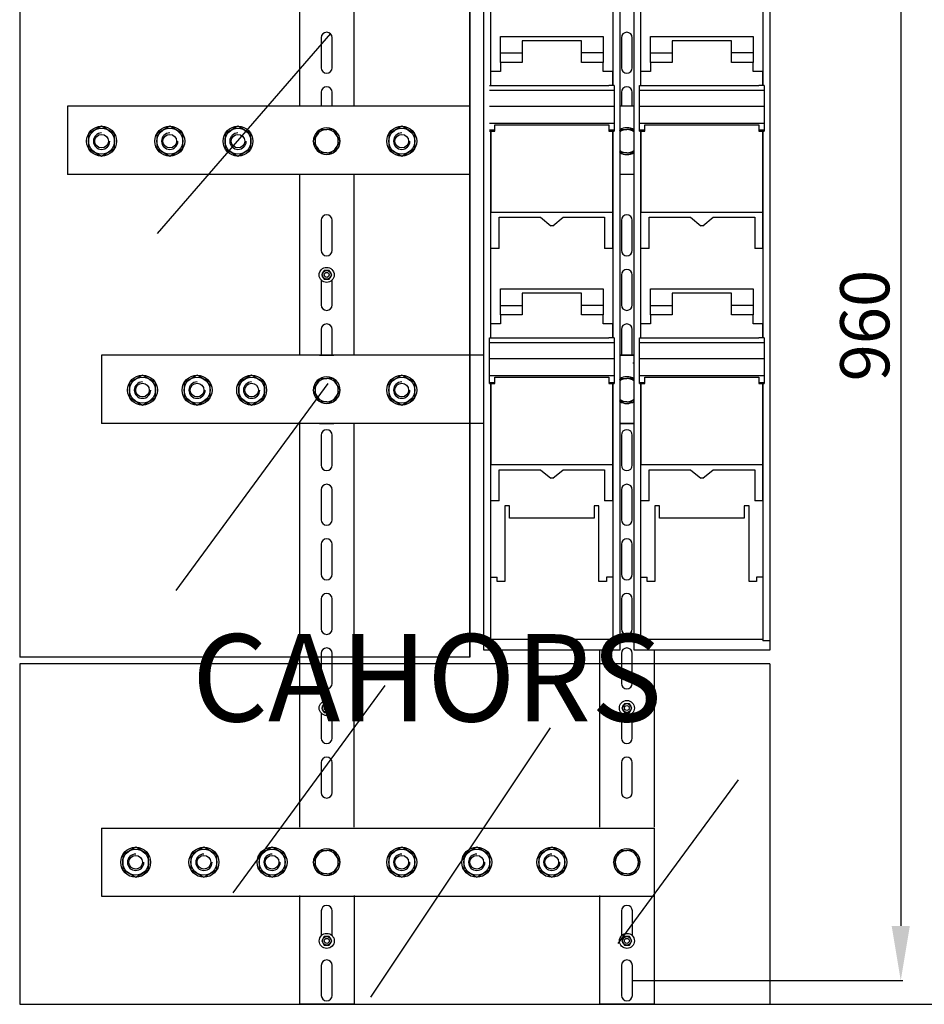
# Model space of a CAD drawing. Extents: x 171 to 303, y 79 to 235.
# Drawn here: x 171 to 254, y 79 to 170 of the extents above; entities that cross this region are included whole.
import ezdxf

# ---------------------------------------------------------------- set-up
doc = ezdxf.new("R2010")
doc.units = 0
doc.header["$MEASUREMENT"] = 0
doc.layers.get('0').update_dxf_attribs({"linetype": 'CONTINUOUS'})
doc.layers.get('DEFPOINTS').update_dxf_attribs({"linetype": 'CONTINUOUS'})
doc.layers.add('COTES', color=2, linetype='CONTINUOUS')
doc.styles.add('ROMANS', font='ARIAL.TTF')
doc.dimstyles.get("Standard").update_dxf_attribs({"dimtxt": 4.5, "dimasz": 5, "dimexe": 0.18, "dimexo": 0.0625, "dimgap": 1, "dimtad": 1, "dimdec": 1, "dimzin": 0, "dimdsep": 46, "dimtxsty": 'ROMANS', "dimcen": 1, "dimclrd": 256, "dimclre": 256, "dimclrt": 256, "dimadec": 0, "dimazin": 0, "dimtfac": 1, "dimtdec": 1, "dimtofl": 0, "dimtmove": 0, "dimatfit": 3, "dimfxl": 0, "dimtolj": 1, "dimtzin": 0, "dimarcsym": 0})

# ---------------------------------------------------------------- blocks, each defined once
blk = doc.blocks.new('*D41')
for p, q in [((229.238, 204.472), (261.949, 204.472)), ((261.769, 199.472), (261.769, 84.473)), ((229.238, 79.473), (261.949, 79.473))]:
    blk.add_line(p, q)
for points in [[(260.936, 199.472), (262.603, 199.472), (261.769, 204.472)], [(260.936, 84.473), (262.603, 84.473), (261.769, 79.473)]]:
    blk.add_solid(points)
at = {"layer": 'DEFPOINTS', "color": 0}
for p in [(229.176, 204.472), (229.176, 79.473), (261.769, 79.473)]:
    blk.add_point(p, dxfattribs=at)
at = {"insert": (258.472, 141.973), "char_height": 4.5, "attachment_point": 5, "rotation": 90, "style": 'ROMANS'}
blk.add_mtext('\\A1;1000', dxfattribs=at)
blk = doc.blocks.new('*D42')
for p, q in [((227.238, 201.66), (251.949, 201.66)), ((251.769, 196.66), (251.769, 86.661)), ((227.238, 81.661), (251.949, 81.661))]:
    blk.add_line(p, q)
for points in [[(250.936, 196.66), (252.603, 196.66), (251.769, 201.66)], [(250.936, 86.661), (252.603, 86.661), (251.769, 81.661)]]:
    blk.add_solid(points)
at = {"layer": 'DEFPOINTS', "color": 0}
for p in [(227.176, 201.66), (227.176, 81.661), (251.769, 81.661)]:
    blk.add_point(p, dxfattribs=at)
at = {"insert": (248.472, 141.66), "char_height": 4.5, "attachment_point": 5, "rotation": 90, "style": 'ROMANS'}
blk.add_mtext('\\A1;960', dxfattribs=at)

msp = doc.modelspace()

# ---------------------------------------------------------------- linework, layer by layer
for p, q in [((171.05116, 204.47219), (171.05187, 111.28977)), ((212.30081, 204.47219), (212.30081, 111.28977)), ((212.30081, 111.28977), (212.30081, 204.47219)), ((213.58205, 112.78976), (213.58205, 194.03908)), ((226.01945, 194.03908), (226.01945, 112.78976)), ((227.33194, 112.78976), (227.33194, 194.03908)), ((239.76933, 194.03908), (239.76933, 112.78976)), ((214.20704, 163.65207), (214.20704, 182.59977)), ((225.39445, 182.59977), (225.39445, 163.65207)), ((227.95693, 163.65207), (227.95693, 182.59977)), ((239.14434, 182.59977), (239.14434, 163.65207)), ((196.67594, 180.36242), (196.67594, 161.75903)), ((201.6759, 180.36242), (201.6759, 161.75903)), ((183.6725, 150.0887), (199.57136, 168.42566)), ((198.67592, 168.035), (198.67592, 165.28502)), ((198.67592, 168.035), (198.67592, 165.91002)), ((199.67592, 165.28502), (199.67592, 168.035)), ((199.67592, 165.91002), (199.67592, 168.035)), ((215.08829, 168.13782), (224.51321, 168.13782)), ((215.08829, 166.63783), (215.08829, 168.13782)), ((224.51321, 168.13782), (224.51321, 166.63783)), ((226.1757, 168.035), (226.1757, 165.91002)), ((226.1757, 168.035), (226.1757, 165.28502)), ((227.17569, 165.91002), (227.17569, 168.035)), ((227.17569, 165.28502), (227.17569, 168.035)), ((228.83817, 168.13782), (238.26309, 168.13782)), ((228.83817, 166.63783), (228.83817, 168.13782)), ((238.26309, 168.13782), (238.26309, 166.63783)), ((217.08202, 167.76282), (217.08202, 166.63783)), ((222.51948, 167.76282), (217.08202, 167.76282)), ((222.51948, 166.63783), (222.51948, 167.76282)), ((236.26936, 167.76282), (230.83191, 167.76282)), ((230.83191, 167.76282), (230.83191, 166.63783)), ((236.26936, 166.63783), (236.26936, 167.76282)), ((215.08829, 166.63783), (217.08202, 166.63783)), ((215.08829, 165.76507), (215.08829, 166.63783)), ((217.08202, 166.63783), (217.08202, 165.76507)), ((224.51321, 166.63783), (222.51948, 166.63783)), ((222.51948, 165.76507), (222.51948, 166.63783)), ((224.51321, 166.63783), (224.51321, 165.76507)), ((228.83817, 166.63783), (230.83191, 166.63783)), ((228.83817, 165.76507), (228.83817, 166.63783)), ((230.83191, 166.63783), (230.83191, 165.76507)), ((238.26309, 166.63783), (236.26936, 166.63783)), ((236.26936, 165.76507), (236.26936, 166.63783)), ((238.26309, 166.63783), (238.26309, 165.76507)), ((217.08202, 165.76507), (215.08829, 165.76507)), ((215.08829, 165.76507), (215.08829, 164.95034)), ((224.51321, 165.76507), (222.51948, 165.76507)), ((224.51321, 164.95034), (224.51321, 165.76507)), ((228.83817, 165.76507), (228.83817, 164.95034)), ((230.83191, 165.76507), (228.83817, 165.76507)), ((238.26309, 165.76507), (236.26936, 165.76507)), ((238.26309, 164.95034), (238.26309, 165.76507)), ((215.08829, 164.95034), (214.21329, 164.95034)), ((214.21329, 163.65207), (214.21329, 164.95034)), ((225.3882, 164.95034), (224.51321, 164.95034)), ((225.3882, 163.65207), (225.3882, 164.95034)), ((228.83817, 164.95034), (227.96318, 164.95034)), ((227.96318, 163.65207), (227.96318, 164.95034)), ((239.13809, 164.95034), (238.26309, 164.95034)), ((239.13809, 163.65207), (239.13809, 164.95034)), ((214.0883, 163.65207), (214.58829, 163.65207)), ((214.58829, 163.62213), (214.58829, 163.65207)), ((225.0132, 163.62213), (214.58829, 163.62213)), ((225.5132, 163.65207), (225.0132, 163.65207)), ((225.0132, 163.62213), (225.0132, 163.65207)), ((225.5132, 163.65207), (225.5132, 163.23289)), ((227.83818, 163.65207), (228.33818, 163.65207)), ((227.83818, 163.23289), (227.83818, 163.65207)), ((228.33818, 163.62213), (228.33818, 163.65207)), ((238.76309, 163.62213), (228.33818, 163.62213)), ((239.26309, 163.65207), (238.76309, 163.65207)), ((238.76309, 163.62213), (238.76309, 163.65207)), ((239.26309, 163.65207), (239.26309, 163.23289)), ((198.67592, 163.03504), (198.67592, 161.75903)), ((198.67592, 163.03504), (198.67592, 161.75903)), ((199.67592, 161.75903), (199.67592, 163.03504)), ((199.67592, 161.75903), (199.67592, 163.03504)), ((214.0883, 163.23289), (225.5132, 163.23289)), ((225.5132, 163.23289), (225.5132, 161.77031)), ((226.1757, 163.03504), (226.1757, 161.75903)), ((226.1757, 163.03504), (226.1757, 161.75903)), ((227.17569, 161.75903), (227.17569, 163.03504)), ((227.17569, 161.75903), (227.17569, 163.03504)), ((227.83818, 163.23289), (239.26309, 163.23289)), ((227.83818, 161.77031), (227.83818, 163.23289)), ((239.26309, 163.23289), (239.26309, 161.77031)), ((212.30081, 161.75903), (175.42612, 161.75903)), ((175.42612, 161.75903), (175.42612, 155.50908)), ((199.83217, 161.76007), (198.51968, 161.76007)), ((214.0883, 161.77031), (225.5132, 161.77031)), ((225.5132, 161.77031), (225.5132, 160.20268)), ((227.33194, 161.76007), (226.01945, 161.76007)), ((227.83818, 161.77031), (239.26309, 161.77031)), ((227.83818, 160.20268), (227.83818, 161.77031)), ((239.26309, 161.77031), (239.26309, 160.20268)), ((214.0883, 160.20268), (225.5132, 160.20268)), ((214.58829, 160.0472), (225.0132, 160.0472)), ((214.58829, 159.58123), (214.58829, 160.0472)), ((225.0132, 160.0472), (225.0132, 159.58123)), ((225.5132, 160.20268), (225.5132, 159.58123)), ((227.83818, 160.20268), (239.26309, 160.20268)), ((227.83818, 159.58123), (227.83818, 160.20268)), ((227.83818, 159.58123), (227.83818, 160.20268)), ((228.33818, 160.0472), (238.76309, 160.0472)), ((228.33818, 159.58123), (228.33818, 160.0472)), ((238.76309, 160.0472), (238.76309, 159.58123)), ((239.26309, 160.20268), (239.26309, 159.58123)), ((214.0883, 159.58123), (214.58829, 159.58123)), ((214.0883, 159.47496), (214.20704, 159.47496)), ((214.20704, 140.52726), (214.20704, 159.47496)), ((214.20704, 159.44681), (214.21329, 159.44681)), ((214.21329, 159.46973), (214.21329, 152.05212)), ((214.21329, 159.46973), (214.58829, 159.46973)), ((214.58829, 159.46973), (214.58829, 159.58123)), ((225.0132, 159.58123), (225.5132, 159.58123)), ((225.0132, 159.58123), (225.0132, 159.46973)), ((225.0132, 159.46973), (225.3882, 159.46973)), ((225.3882, 152.05212), (225.3882, 159.46973)), ((225.39445, 159.44681), (225.3882, 159.44681)), ((225.39445, 159.47496), (225.39445, 140.52726)), ((225.39445, 159.47496), (225.5132, 159.47496)), ((225.5132, 159.58123), (225.5132, 159.47496)), ((227.83818, 159.47496), (227.83818, 159.58123)), ((227.83818, 159.58123), (228.33818, 159.58123)), ((227.83818, 159.47496), (227.83818, 159.58123)), ((227.83818, 159.47496), (227.95693, 159.47496)), ((227.95693, 140.52726), (227.95693, 159.47496)), ((227.95693, 159.44681), (227.96318, 159.44681)), ((227.96318, 159.46973), (227.96318, 152.05212)), ((227.96318, 159.46973), (228.33818, 159.46973)), ((228.33818, 159.46973), (228.33818, 159.58123)), ((238.76309, 159.58123), (239.26309, 159.58123)), ((238.76309, 159.58123), (238.76309, 159.46973)), ((238.76309, 159.46973), (239.13809, 159.46973)), ((239.13809, 152.05212), (239.13809, 159.46973)), ((239.14434, 159.44681), (239.13809, 159.44681)), ((239.14434, 159.47496), (239.14434, 140.52726)), ((239.14434, 159.47496), (239.26309, 159.47496)), ((239.26309, 159.58123), (239.26309, 159.47496)), ((212.30081, 155.50908), (175.42612, 155.50908)), ((196.67594, 155.50908), (196.67594, 138.94822)), ((199.83217, 155.51013), (198.51968, 155.51013)), ((201.6759, 155.50908), (201.6759, 138.94822)), ((227.33194, 155.51013), (226.01945, 155.51013)), ((214.21329, 152.05212), (225.3882, 152.05212)), ((214.21329, 148.72904), (214.21329, 152.05212)), ((214.96329, 151.58338), (218.77056, 151.58338)), ((214.96329, 148.72904), (214.96329, 151.58338)), ((218.77056, 151.58338), (219.71674, 150.79025)), ((219.88476, 150.79025), (220.83093, 151.58338)), ((220.83093, 151.58338), (224.63821, 151.58338)), ((224.63821, 151.58338), (224.63821, 148.72904)), ((225.3882, 148.72904), (225.3882, 152.05212)), ((227.96318, 152.05212), (239.13809, 152.05212)), ((227.96318, 148.72904), (227.96318, 152.05212)), ((228.71317, 151.58338), (232.52045, 151.58338)), ((228.71317, 148.72904), (228.71317, 151.58338)), ((232.52045, 151.58338), (233.46663, 150.79025)), ((233.63464, 150.79025), (234.58082, 151.58338)), ((234.58082, 151.58338), (238.38809, 151.58338)), ((238.38809, 151.58338), (238.38809, 148.72904)), ((239.13809, 148.72904), (239.13809, 152.05212)), ((198.67592, 151.30659), (198.67592, 148.55661)), ((199.67592, 148.55661), (199.67592, 151.30659)), ((219.88476, 150.79025), (219.71674, 150.79025)), ((226.1757, 151.30659), (226.1757, 148.55661)), ((227.17569, 148.55661), (227.17569, 151.30659)), ((233.63464, 150.79025), (233.46663, 150.79025)), ((214.96329, 148.72904), (214.21329, 148.72904)), ((225.3882, 148.72904), (224.63821, 148.72904)), ((228.71317, 148.72904), (227.96318, 148.72904)), ((239.13809, 148.72904), (238.38809, 148.72904)), ((226.1757, 146.30663), (226.1757, 143.55666)), ((227.17569, 143.55666), (227.17569, 146.30663)), ((198.67592, 145.83477), (198.67592, 143.55666)), ((199.67592, 143.55666), (199.67592, 145.83477)), ((226.1757, 145.83477), (226.1757, 143.55666)), ((227.17569, 143.55666), (227.17569, 145.83477)), ((215.08829, 145.01301), (224.51321, 145.01301)), ((215.08829, 143.51302), (215.08829, 145.01301)), ((217.08202, 144.63801), (217.08202, 143.51302)), ((222.51948, 144.63801), (217.08202, 144.63801)), ((222.51948, 143.51302), (222.51948, 144.63801)), ((224.51321, 145.01301), (224.51321, 143.51302)), ((228.83817, 145.01301), (238.26309, 145.01301)), ((228.83817, 143.51302), (228.83817, 145.01301)), ((236.26936, 144.63801), (230.83191, 144.63801)), ((230.83191, 144.63801), (230.83191, 143.51302)), ((236.26936, 143.51302), (236.26936, 144.63801)), ((238.26309, 145.01301), (238.26309, 143.51302)), ((215.08829, 143.51302), (217.08202, 143.51302)), ((215.08829, 142.64026), (215.08829, 143.51302)), ((217.08202, 143.51302), (217.08202, 142.64026)), ((224.51321, 143.51302), (222.51948, 143.51302)), ((222.51948, 142.64026), (222.51948, 143.51302)), ((224.51321, 143.51302), (224.51321, 142.64026)), ((228.83817, 143.51302), (230.83191, 143.51302)), ((228.83817, 142.64026), (228.83817, 143.51302)), ((230.83191, 143.51302), (230.83191, 142.64026)), ((238.26309, 143.51302), (236.26936, 143.51302)), ((236.26936, 142.64026), (236.26936, 143.51302)), ((238.26309, 143.51302), (238.26309, 142.64026)), ((217.08202, 142.64026), (215.08829, 142.64026)), ((215.08829, 142.64026), (215.08829, 141.82554)), ((224.51321, 142.64026), (222.51948, 142.64026)), ((224.51321, 141.82554), (224.51321, 142.64026)), ((228.83817, 142.64026), (228.83817, 141.82554)), ((230.83191, 142.64026), (228.83817, 142.64026)), ((238.26309, 142.64026), (236.26936, 142.64026)), ((238.26309, 141.82554), (238.26309, 142.64026)), ((214.21329, 140.52726), (214.21329, 141.82554)), ((215.08829, 141.82554), (214.21329, 141.82554)), ((225.3882, 141.82554), (224.51321, 141.82554)), ((225.3882, 140.52726), (225.3882, 141.82554)), ((228.83817, 141.82554), (227.96318, 141.82554)), ((227.96318, 140.52726), (227.96318, 141.82554)), ((239.13809, 141.82554), (238.26309, 141.82554)), ((239.13809, 140.52726), (239.13809, 141.82554)), ((198.67592, 141.30667), (198.67592, 138.94822)), ((198.67592, 141.30667), (198.67592, 141.05668)), ((199.67592, 138.94822), (199.67592, 141.30667)), ((199.67592, 141.05668), (199.67592, 141.30667)), ((226.1757, 141.30667), (226.1757, 138.94822)), ((226.1757, 141.30667), (226.1757, 141.05668)), ((227.17569, 138.94822), (227.17569, 141.30667)), ((227.17569, 141.05668), (227.17569, 141.30667)), ((214.0883, 140.10808), (214.0883, 140.52726)), ((214.0883, 140.52726), (214.58829, 140.52726)), ((214.0883, 140.10808), (225.5132, 140.10808)), ((214.0883, 138.6455), (214.0883, 140.10808)), ((214.58829, 140.49732), (214.58829, 140.52726)), ((225.0132, 140.49732), (214.58829, 140.49732)), ((225.5132, 140.52726), (225.0132, 140.52726)), ((225.0132, 140.49732), (225.0132, 140.52726)), ((225.5132, 140.52726), (225.5132, 140.10808)), ((225.5132, 140.10808), (225.5132, 138.6455)), ((227.83818, 140.10808), (227.83818, 140.52726)), ((227.83818, 140.52726), (228.33818, 140.52726)), ((227.83818, 140.10808), (227.83818, 140.52726)), ((227.83818, 140.10808), (239.26309, 140.10808)), ((227.83818, 138.6455), (227.83818, 140.10808)), ((228.33818, 140.49732), (228.33818, 140.52726)), ((238.76309, 140.49732), (228.33818, 140.49732)), ((239.26309, 140.52726), (238.76309, 140.52726)), ((238.76309, 140.49732), (238.76309, 140.52726)), ((239.26309, 140.52726), (239.26309, 140.10808)), ((239.26309, 140.10808), (239.26309, 138.6455)), ((178.55109, 138.94822), (178.55109, 132.69827)), ((213.58205, 138.94822), (178.55109, 138.94822)), ((199.83217, 138.94927), (198.51968, 138.94927)), ((198.51968, 138.94927), (199.83217, 138.94927)), ((198.51968, 138.94927), (199.83217, 138.94927)), ((198.51968, 138.94927), (199.83217, 138.94927)), ((226.01945, 138.94927), (227.33194, 138.94927)), ((226.01945, 138.94927), (227.33194, 138.94927)), ((226.01945, 138.94927), (227.33194, 138.94927)), ((227.33194, 138.94927), (226.01945, 138.94927)), ((214.0883, 138.6455), (225.5132, 138.6455)), ((214.0883, 137.07787), (214.0883, 138.6455)), ((225.5132, 138.6455), (225.5132, 137.07787)), ((227.33194, 138.23133), (227.23819, 138.23133)), ((227.33194, 138.23133), (227.23819, 138.23133)), ((227.83818, 138.6455), (239.26309, 138.6455)), ((227.83818, 137.07787), (227.83818, 138.6455)), ((239.26309, 138.6455), (239.26309, 137.07787)), ((185.39959, 117.37782), (199.31043, 136.36617)), ((214.0883, 137.07787), (225.5132, 137.07787)), ((214.0883, 136.45642), (214.0883, 137.07787)), ((214.0883, 136.35016), (214.0883, 136.45642)), ((214.0883, 136.45642), (214.58829, 136.45642)), ((214.0883, 136.35016), (214.20704, 136.35016)), ((214.20704, 112.78976), (214.20704, 136.35016)), ((214.20704, 136.322), (214.21329, 136.322)), ((214.21329, 136.34492), (214.21329, 128.92732)), ((214.21329, 136.34492), (214.58829, 136.34492)), ((214.58829, 136.92239), (225.0132, 136.92239)), ((214.58829, 136.45642), (214.58829, 136.92239)), ((214.58829, 136.34492), (214.58829, 136.45642)), ((225.0132, 136.92239), (225.0132, 136.45642)), ((225.0132, 136.45642), (225.5132, 136.45642)), ((225.0132, 136.45642), (225.0132, 136.34492)), ((225.0132, 136.34492), (225.3882, 136.34492)), ((225.3882, 128.92732), (225.3882, 136.34492)), ((225.39445, 136.322), (225.3882, 136.322)), ((225.39445, 136.35016), (225.39445, 112.78976)), ((225.39445, 136.35016), (225.5132, 136.35016)), ((225.5132, 137.07787), (225.5132, 136.45642)), ((225.5132, 136.45642), (225.5132, 136.35016)), ((227.83818, 137.07787), (239.26309, 137.07787)), ((227.83818, 136.45642), (227.83818, 137.07787)), ((227.83818, 136.45642), (227.83818, 137.07787)), ((227.83818, 136.35016), (227.83818, 136.45642)), ((227.83818, 136.45642), (228.33818, 136.45642)), ((227.83818, 136.35016), (227.83818, 136.45642)), ((227.83818, 136.35016), (227.95693, 136.35016)), ((227.83818, 136.35016), (227.95693, 136.35016)), ((227.95693, 112.78976), (227.95693, 136.35016)), ((227.95693, 136.322), (227.96318, 136.322)), ((227.95693, 136.322), (227.96318, 136.322)), ((227.96318, 136.34492), (227.96318, 128.92732)), ((227.96318, 136.34492), (228.33818, 136.34492)), ((228.33818, 136.92239), (238.76309, 136.92239)), ((228.33818, 136.45642), (228.33818, 136.92239)), ((228.33818, 136.34492), (228.33818, 136.45642)), ((238.76309, 136.92239), (238.76309, 136.45642)), ((238.76309, 136.45642), (239.26309, 136.45642)), ((238.76309, 136.45642), (238.76309, 136.34492)), ((238.76309, 136.34492), (239.13809, 136.34492)), ((239.13809, 128.92732), (239.13809, 136.34492)), ((239.14434, 136.322), (239.13809, 136.322)), ((239.14434, 136.35016), (239.14434, 112.78976)), ((239.14434, 136.35016), (239.26309, 136.35016)), ((239.26309, 137.07787), (239.26309, 136.45642)), ((239.26309, 136.45642), (239.26309, 136.35016)), ((213.58205, 132.69827), (178.55109, 132.69827)), ((196.67594, 132.69827), (196.67594, 95.69488)), ((199.83217, 132.69932), (198.51968, 132.69932)), ((198.51968, 132.69932), (199.83217, 132.69932)), ((198.51968, 132.69932), (199.83217, 132.69932)), ((198.51968, 132.69932), (199.83217, 132.69932)), ((201.6759, 132.69827), (201.6759, 95.69488)), ((226.01945, 132.69932), (227.33194, 132.69932)), ((226.01945, 132.69932), (227.33194, 132.69932)), ((226.01945, 132.69932), (227.33194, 132.69932)), ((227.33194, 132.69932), (226.01945, 132.69932)), ((198.67592, 131.62076), (198.67592, 128.87078)), ((199.67592, 128.87078), (199.67592, 131.62076)), ((226.1757, 131.62076), (226.1757, 128.87078)), ((227.17569, 128.87078), (227.17569, 131.62076)), ((198.67592, 130.12077), (198.67592, 128.87078)), ((199.67592, 128.87078), (199.67592, 130.12077)), ((226.1757, 130.12077), (226.1757, 128.87078)), ((227.17569, 128.87078), (227.17569, 130.12077)), ((214.21329, 128.92732), (225.3882, 128.92732)), ((214.21329, 125.60423), (214.21329, 128.92732)), ((214.96329, 128.45857), (218.77056, 128.45857)), ((214.96329, 125.60423), (214.96329, 128.45857)), ((218.77056, 128.45857), (219.71674, 127.66544)), ((219.88476, 127.66544), (220.83093, 128.45857)), ((220.83093, 128.45857), (224.63821, 128.45857)), ((224.63821, 128.45857), (224.63821, 125.60423)), ((225.3882, 125.60423), (225.3882, 128.92732)), ((227.96318, 128.92732), (239.13809, 128.92732)), ((227.96318, 125.60423), (227.96318, 128.92732)), ((228.71317, 128.45857), (232.52045, 128.45857)), ((228.71317, 125.60423), (228.71317, 128.45857)), ((232.52045, 128.45857), (233.46663, 127.66544)), ((233.63464, 127.66544), (234.58082, 128.45857)), ((234.58082, 128.45857), (238.38809, 128.45857)), ((238.38809, 128.45857), (238.38809, 125.60423)), ((239.13809, 125.60423), (239.13809, 128.92732)), ((219.88476, 127.66544), (219.71674, 127.66544)), ((233.63464, 127.66544), (233.46663, 127.66544)), ((198.67592, 126.6208), (198.67592, 123.87082)), ((199.67592, 123.87082), (199.67592, 126.6208)), ((226.1757, 126.6208), (226.1757, 123.87082)), ((227.17569, 123.87082), (227.17569, 126.6208)), ((214.96329, 125.60423), (214.21329, 125.60423)), ((225.3882, 125.60423), (224.63821, 125.60423)), ((228.71317, 125.60423), (227.96318, 125.60423)), ((239.13809, 125.60423), (238.38809, 125.60423)), ((215.48225, 125.14394), (215.48225, 118.22537)), ((215.91975, 125.14394), (215.48225, 125.14394)), ((215.91975, 124.01895), (215.91975, 125.14394)), ((224.11925, 125.14394), (223.68175, 125.14394)), ((223.68175, 125.14394), (223.68175, 124.01895)), ((224.11925, 118.22537), (224.11925, 125.14394)), ((229.23214, 125.14394), (229.23214, 118.22537)), ((229.66963, 125.14394), (229.23214, 125.14394)), ((229.66963, 124.01895), (229.66963, 125.14394)), ((237.43163, 125.14394), (237.43163, 124.01895)), ((237.86913, 125.14394), (237.43163, 125.14394)), ((237.86913, 118.22537), (237.86913, 125.14394)), ((223.68175, 124.01895), (215.91975, 124.01895)), ((237.43163, 124.01895), (229.66963, 124.01895)), ((198.67592, 121.62084), (198.67592, 118.87086)), ((199.67592, 118.87086), (199.67592, 121.62084)), ((226.1757, 121.62084), (226.1757, 118.87086)), ((227.17569, 118.87086), (227.17569, 121.62084)), ((214.20704, 118.60037), (214.79476, 118.60037)), ((214.79476, 118.22537), (214.79476, 118.60037)), ((215.48225, 118.22537), (214.79476, 118.22537)), ((224.80674, 118.22537), (224.11925, 118.22537)), ((224.80674, 118.60037), (224.80674, 118.22537)), ((225.39445, 118.60037), (224.80674, 118.60037)), ((227.95693, 118.60037), (228.54464, 118.60037)), ((228.54464, 118.22537), (228.54464, 118.60037)), ((229.23214, 118.22537), (228.54464, 118.22537)), ((238.55662, 118.22537), (237.86913, 118.22537)), ((238.55662, 118.60037), (238.55662, 118.22537)), ((239.14434, 118.60037), (238.55662, 118.60037)), ((198.67592, 116.62088), (198.67592, 113.87091)), ((199.67592, 113.87091), (199.67592, 116.62088)), ((226.1757, 116.62088), (226.1757, 113.87091)), ((227.17569, 113.87091), (227.17569, 116.62088)), ((213.58205, 111.91476), (213.58205, 112.78976)), ((213.58205, 112.78976), (214.20704, 112.78976)), ((225.39445, 112.8929), (214.20704, 112.8929)), ((226.01945, 112.78976), (225.39445, 112.78976)), ((226.01945, 112.78976), (226.01945, 111.91476)), ((227.33194, 111.91476), (227.33194, 112.78976)), ((227.33194, 111.91476), (227.33194, 112.78976)), ((227.33194, 112.78976), (227.95693, 112.78976)), ((239.14434, 112.8929), (227.95693, 112.8929)), ((239.76933, 112.78976), (239.14434, 112.78976)), ((239.76933, 112.78976), (239.76933, 111.91476)), ((226.01945, 111.91476), (213.58205, 111.91476)), ((224.17571, 111.91476), (224.17571, 95.69488)), ((239.76933, 111.91476), (227.33194, 111.91476)), ((229.17567, 111.91476), (229.17567, 95.69488)), ((212.30081, 111.28977), (171.05187, 111.28977)), ((198.67592, 111.62093), (198.67592, 108.87095)), ((199.67592, 108.87095), (199.67592, 111.62093)), ((226.1757, 111.62093), (226.1757, 108.87095)), ((227.17569, 108.87095), (227.17569, 111.62093)), ((239.76933, 110.66477), (171.05188, 110.66477)), ((171.05188, 110.66477), (171.05212, 79.47877)), ((239.76933, 110.66477), (239.76933, 79.47877)), ((190.6161, 89.68119), (204.52694, 108.66955)), ((198.67592, 106.14911), (198.67592, 103.87099)), ((199.67592, 103.87099), (199.67592, 106.14911)), ((226.1757, 106.14911), (226.1757, 103.87099)), ((227.17569, 103.87099), (227.17569, 106.14911)), ((203.20836, 80.12389), (219.68531, 104.81215)), ((198.67592, 101.62101), (198.67592, 100.55852)), ((198.67592, 101.62101), (198.67592, 98.87103)), ((199.67592, 100.55852), (199.67592, 101.62101)), ((199.67592, 98.87103), (199.67592, 101.62101)), ((226.1757, 101.62101), (226.1757, 100.55852)), ((226.1757, 101.62101), (226.1757, 98.87103)), ((227.17569, 100.55852), (227.17569, 101.62101)), ((227.17569, 98.87103), (227.17569, 101.62101)), ((225.87149, 85.03621), (236.90275, 100.05073)), ((178.55109, 95.61736), (229.17567, 95.61736)), ((178.55109, 95.61736), (178.55109, 89.36741)), ((229.17567, 95.61736), (229.17567, 89.36741)), ((178.55109, 89.36741), (229.17567, 89.36741)), ((196.68344, 89.44519), (196.68344, 79.47324)), ((201.6834, 89.44526), (201.6834, 79.47324)), ((224.18321, 89.44579), (224.18321, 79.47324)), ((229.18317, 89.44586), (229.18317, 79.47324)), ((198.68342, 88.03567), (198.68342, 85.75755)), ((199.68342, 85.75755), (199.68342, 88.03567)), ((226.18319, 88.03567), (226.18319, 85.75755)), ((227.18319, 85.75755), (227.18319, 88.03567)), ((198.68342, 83.03571), (198.68342, 80.28573)), ((199.68342, 80.28573), (199.68342, 83.03571)), ((226.18319, 83.03571), (226.18319, 80.28573)), ((227.18319, 80.28573), (227.18319, 83.03571)), ((171.05212, 79.47877), (240.3919, 79.47324)), ((201.6834, 79.47324), (196.68344, 79.47324)), ((229.18317, 79.47324), (224.18321, 79.47324))]:
    msp.add_line(p, q)
for points in [[(177.3636, 157.87093), (178.55109, 157.18533), (179.73858, 157.87093), (179.73858, 159.24213), (178.55109, 159.92773), (177.3636, 159.24213)], [(183.61355, 157.87093), (184.80104, 157.18533), (185.98853, 157.87093), (185.98853, 159.24213), (184.80104, 159.92773), (183.61355, 159.24213)], [(189.8635, 157.87093), (191.05099, 157.18533), (192.23848, 157.87093), (192.23848, 159.24213), (191.05099, 159.92773), (189.8635, 159.24213)], [(204.86337, 157.87093), (206.05086, 157.18533), (207.23835, 157.87093), (207.23835, 159.24213), (206.05086, 159.92773), (204.86337, 159.24213)], [(198.94631, 146.70433), (198.7167, 146.30663), (198.94631, 145.90893), (199.40553, 145.90893), (199.63514, 146.30663), (199.40553, 146.70433)], [(181.11357, 135.06013), (182.30106, 134.37453), (183.48855, 135.06013), (183.48855, 136.43132), (182.30106, 137.11692), (181.11357, 136.43132)], [(186.11353, 135.06013), (187.30102, 134.37453), (188.48851, 135.06013), (188.48851, 136.43132), (187.30102, 137.11692), (186.11353, 136.43132)], [(191.11349, 135.06013), (192.30098, 134.37453), (193.48847, 135.06013), (193.48847, 136.43132), (192.30098, 137.11692), (191.11349, 136.43132)], [(204.86337, 135.06013), (206.05086, 134.37453), (207.23835, 135.06013), (207.23835, 136.43132), (206.05086, 137.11692), (204.86337, 136.43132)], [(198.94631, 107.01867), (198.7167, 106.62097), (198.94631, 106.22327), (199.40553, 106.22327), (199.63514, 106.62097), (199.40553, 107.01867)], [(226.44608, 107.01867), (226.21647, 106.62097), (226.44608, 106.22327), (226.9053, 106.22327), (227.13491, 106.62097), (226.9053, 107.01867)], [(180.48858, 91.80679), (181.67607, 91.12119), (182.86356, 91.80679), (182.86356, 93.17798), (181.67607, 93.86358), (180.48858, 93.17798)], [(186.73852, 91.80679), (187.92601, 91.12119), (189.1135, 91.80679), (189.1135, 93.17798), (187.92601, 93.86358), (186.73852, 93.17798)], [(192.98847, 91.80679), (194.17596, 91.12119), (195.36345, 91.80679), (195.36345, 93.17798), (194.17596, 93.86358), (192.98847, 93.17798)], [(204.86337, 91.80679), (206.05086, 91.12119), (207.23835, 91.80679), (207.23835, 93.17798), (206.05086, 93.86358), (204.86337, 93.17798)], [(211.73832, 91.80679), (212.92581, 91.12119), (214.1133, 91.80679), (214.1133, 93.17798), (212.92581, 93.86358), (211.73832, 93.17798)], [(218.61326, 91.80679), (219.80075, 91.12119), (220.98824, 91.80679), (220.98824, 93.17798), (219.80075, 93.86358), (218.61326, 93.17798)], [(198.95381, 85.68339), (198.7242, 85.28569), (198.95381, 84.88799), (199.41303, 84.88799), (199.64264, 85.28569), (199.41303, 85.68339)], [(226.45358, 85.68339), (226.22397, 85.28569), (226.45358, 84.88799), (226.9128, 84.88799), (227.14241, 85.28569), (226.9128, 85.68339)]]:
    msp.add_lwpolyline(points, close=True)
for points in [[(199.17592, 157.49404), (198.56249, 157.49404), (197.94906, 158.55653), (198.56249, 159.61902), (199.17592, 159.61902)], [(199.17592, 157.49404), (199.78935, 157.49404), (200.40278, 158.55653), (199.78935, 159.61902), (199.17592, 159.61902)], [(226.01945, 159.54486), (226.06226, 159.61902), (226.67569, 159.61902)], [(227.33194, 159.54486), (227.28912, 159.61902), (226.67569, 159.61902)], [(226.67569, 157.49404), (226.06226, 157.49404), (226.01945, 157.5682)], [(226.67569, 157.49404), (227.28912, 157.49404), (227.33194, 157.5682)], [(199.17592, 134.68323), (198.56249, 134.68323), (197.94906, 135.74572), (198.56249, 136.80821), (199.17592, 136.80821)], [(199.17592, 134.68323), (199.78935, 134.68323), (200.40278, 135.74572), (199.78935, 136.80821), (199.17592, 136.80821)], [(226.01945, 136.73406), (226.06226, 136.80821), (226.67569, 136.80821)], [(227.33194, 136.73406), (227.28912, 136.80821), (226.67569, 136.80821)], [(226.67569, 134.68323), (226.06226, 134.68323), (226.01945, 134.75739)], [(226.67569, 134.68323), (227.28912, 134.68323), (227.33194, 134.75739)], [(199.17592, 91.42989), (198.56249, 91.42989), (197.94906, 92.49238), (198.56249, 93.55488), (199.17592, 93.55488)], [(199.17592, 91.42989), (199.78935, 91.42989), (200.40278, 92.49238), (199.78935, 93.55488), (199.17592, 93.55488)], [(226.67569, 91.42989), (226.06226, 91.42989), (225.44883, 92.49238), (226.06226, 93.55488), (226.67569, 93.55488)], [(226.67569, 91.42989), (227.28912, 91.42989), (227.90255, 92.49238), (227.28912, 93.55488), (226.67569, 93.55488)]]:
    msp.add_lwpolyline(points)
for centre, radius in [((178.55109, 158.55653), 1.3712), ((178.55109, 158.55653), 1.18749), ((184.80104, 158.55653), 1.3712), ((184.80104, 158.55653), 1.18749), ((191.05099, 158.55653), 1.3712), ((191.05099, 158.55653), 1.18749), ((206.05086, 158.55653), 1.3712), ((206.05086, 158.55653), 1.18749), ((178.55109, 158.55653), 0.62499), ((184.80104, 158.55653), 0.62499), ((191.05099, 158.55653), 0.62499), ((206.05086, 158.55653), 0.62499), ((199.17592, 146.30663), 0.68749), ((199.17592, 146.30663), 0.4021), ((199.17592, 146.30663), 0.22961), ((182.30106, 135.74572), 1.3712), ((182.30106, 135.74572), 1.18749), ((182.30106, 135.74572), 0.62499), ((187.30102, 135.74572), 1.3712), ((187.30102, 135.74572), 1.18749), ((187.30102, 135.74572), 0.62499), ((192.30098, 135.74572), 1.3712), ((192.30098, 135.74572), 1.18749), ((192.30098, 135.74572), 0.62499), ((206.05086, 135.74572), 1.3712), ((206.05086, 135.74572), 1.18749), ((206.05086, 135.74572), 0.62499), ((199.17592, 106.62097), 0.68749), ((199.17592, 106.62097), 0.4021), ((199.17592, 106.62097), 0.22961), ((226.67569, 106.62097), 0.68749), ((226.67569, 106.62097), 0.4021), ((226.67569, 106.62097), 0.22961), ((181.67607, 92.49238), 1.3712), ((187.92601, 92.49238), 1.3712), ((194.17596, 92.49238), 1.3712), ((206.05086, 92.49238), 1.3712), ((212.92581, 92.49238), 1.3712), ((219.80075, 92.49238), 1.3712), ((181.67607, 92.49238), 1.18749), ((181.67607, 92.49238), 0.62499), ((187.92601, 92.49238), 1.18749), ((187.92601, 92.49238), 0.62499), ((194.17596, 92.49238), 1.18749), ((194.17596, 92.49238), 0.62499), ((206.05086, 92.49238), 1.18749), ((206.05086, 92.49238), 0.62499), ((212.92581, 92.49238), 1.18749), ((212.92581, 92.49238), 0.62499), ((219.80075, 92.49238), 1.18749), ((219.80075, 92.49238), 0.62499), ((199.18342, 85.28569), 0.68749), ((226.68319, 85.28569), 0.68749), ((199.18342, 85.28569), 0.4021), ((199.18342, 85.28569), 0.22961), ((226.68319, 85.28569), 0.4021), ((226.68319, 85.28569), 0.22961)]:
    msp.add_circle(centre, radius)
for centre, radius, start, end in [((199.17592, 168.035), 0.5, 0, 180), ((199.17592, 168.035), 0.5, 0, 180), ((226.67569, 168.035), 0.5, 0, 180), ((226.67569, 168.035), 0.5, 0, 180), ((199.17592, 165.28502), 0.5, 359.9999999999935, 0), ((199.17592, 165.28502), 0.5, 180, 0), ((226.67569, 165.28502), 0.5, 359.9999999999935, 0), ((226.67569, 165.28502), 0.5, 180, 0), ((199.17592, 163.03504), 0.5, 0, 180), ((199.17592, 163.03504), 0.5, 0, 180), ((226.67569, 163.03504), 0.5, 0, 180), ((226.67569, 163.03504), 0.5, 0, 180), ((199.17592, 158.55653), 1.22686, 90, 270), ((199.17592, 158.55653), 1.22686, 270, 90), ((226.67569, 158.55653), 1.22686, 90, 122.3369972), ((226.67569, 158.55653), 1.22686, 57.6630028, 90), ((178.55109, 158.55653), 0.74999, 90, 0), ((184.80104, 158.55653), 0.74999, 90, 0), ((191.05099, 158.55653), 0.74999, 90, 0), ((199.17592, 158.55653), 1.06249, 90, 270), ((199.17592, 158.55653), 1.06249, 270, 90), ((206.05086, 158.55653), 0.74999, 90, 0), ((226.67569, 158.55653), 1.06249, 90, 128.1445131), ((226.67569, 158.55653), 1.06249, 51.8554869, 90), ((226.67569, 158.55653), 1.06249, 231.8554869, 270), ((226.67569, 158.55653), 1.22686, 237.6630028, 270), ((226.67569, 158.55653), 1.06249, 270, 308.1445131), ((226.67569, 158.55653), 1.22686, 270, 302.3369972), ((199.17592, 151.30659), 0.5, 0, 180), ((226.67569, 151.30659), 0.5, 0, 180), ((199.17592, 148.55661), 0.5, 180, 0), ((226.67569, 148.55661), 0.5, 180, 0), ((226.67569, 146.30663), 0.5, 0, 180), ((199.17592, 143.55666), 0.5, 180, 0), ((226.67569, 143.55666), 0.5, 180, 0), ((226.67569, 143.55666), 0.5, 180, 0), ((199.17592, 141.30667), 0.5, 0, 180), ((226.67569, 141.30667), 0.5, 0, 180), ((182.30106, 135.74572), 0.74999, 90, 0), ((187.30102, 135.74572), 0.74999, 90, 0), ((192.30098, 135.74572), 0.74999, 90, 0), ((199.17592, 135.74572), 1.22686, 90, 270), ((199.17592, 135.74572), 1.06249, 90, 270), ((199.17592, 135.74572), 1.22686, 270, 90), ((199.17592, 135.74572), 1.06249, 270, 90), ((206.05086, 135.74572), 0.74999, 90, 0), ((226.67569, 135.74572), 1.22686, 90, 122.3369972), ((226.67569, 135.74572), 1.06249, 90, 128.1445131), ((226.67569, 135.74572), 1.22686, 57.6630028, 90), ((226.67569, 135.74572), 1.06249, 51.8554869, 90), ((226.67569, 135.74572), 1.06249, 231.8554869, 270), ((226.67569, 135.74572), 1.22686, 237.6630028, 270), ((226.67569, 135.74572), 1.06249, 270, 308.1445131), ((226.67569, 135.74572), 1.22686, 270, 302.3369972), ((199.17592, 131.62076), 0.5, 0, 180), ((226.67569, 131.62076), 0.5, 0, 180), ((199.17592, 128.87078), 0.5, 180, 0), ((199.17592, 128.87078), 0.5, 180, 0), ((226.67569, 128.87078), 0.5, 180, 0), ((226.67569, 128.87078), 0.5, 180, 0), ((199.17592, 126.6208), 0.5, 0, 180), ((226.67569, 126.6208), 0.5, 0, 180), ((199.17592, 123.87082), 0.5, 180, 0), ((226.67569, 123.87082), 0.5, 180, 0), ((199.17592, 121.62084), 0.5, 0, 180), ((226.67569, 121.62084), 0.5, 0, 180), ((199.17592, 118.87086), 0.5, 180, 0), ((226.67569, 118.87086), 0.5, 180, 0), ((199.17592, 116.62088), 0.5, 0, 180), ((226.67569, 116.62088), 0.5, 0, 180), ((199.17592, 113.87091), 0.5, 180, 0), ((226.67569, 113.87091), 0.5, 180, 0), ((199.17592, 111.62093), 0.5, 0, 180), ((226.67569, 111.62093), 0.5, 0, 180), ((199.17592, 108.87095), 0.5, 180, 0), ((226.67569, 108.87095), 0.5, 180, 0), ((199.17592, 103.87099), 0.5, 180, 0), ((226.67569, 103.87099), 0.5, 180, 0), ((199.17592, 101.62101), 0.5, 0, 180), ((199.17592, 101.62101), 0.5, 0, 180), ((226.67569, 101.62101), 0.5, 0, 180), ((226.67569, 101.62101), 0.5, 0, 180), ((199.17592, 98.87103), 0.5, 180, 0), ((226.67569, 98.87103), 0.5, 180, 0), ((181.67607, 92.49238), 0.74999, 90, 0), ((187.92601, 92.49238), 0.74999, 90, 0), ((194.17596, 92.49238), 0.74999, 90, 0), ((199.17592, 92.49238), 1.22686, 90, 270), ((199.17592, 92.49238), 1.06249, 90, 270), ((199.17592, 92.49238), 1.22686, 270, 90), ((199.17592, 92.49238), 1.06249, 270, 90), ((206.05086, 92.49238), 0.74999, 90, 0), ((212.92581, 92.49238), 0.74999, 90, 0), ((219.80075, 92.49238), 0.74999, 90, 0), ((226.67569, 92.49238), 1.22686, 90, 270), ((226.67569, 92.49238), 1.06249, 90, 270), ((226.67569, 92.49238), 1.22686, 270, 90), ((226.67569, 92.49238), 1.06249, 270, 90), ((199.18342, 88.03567), 0.5, 0, 180), ((226.68319, 88.03567), 0.5, 0, 180), ((199.18342, 83.03571), 0.5, 0, 180), ((226.68319, 83.03571), 0.5, 0, 180), ((199.18342, 80.28573), 0.5, 180, 0), ((226.68319, 80.28573), 0.5, 180, 0)]:
    msp.add_arc(centre, radius, start, end)

# ---------------------------------------------------------------- texts
at = {"layer": 'COTES', "insert": (186.83487, 113.38843), "char_height": 8, "width": 11.6041045, "attachment_point": 1, "style": 'ROMANS'}
msp.add_mtext('{\\fVerdana|b0|i0|c0|p34;CAHORS}', dxfattribs=at)

# ---------------------------------------------------------------- dimensions: what is measured, and where the dimension line sits
for base, p1, p2, text, picture, middle in [((261.76933, 79.47324), (229.17567, 204.47219), (229.17567, 79.47324), '1000', '*D41', (258.47175, 141.97272)), ((251.76933, 81.66072), (227.17569, 201.65972), (227.17569, 81.66072), '960', '*D42', (248.47175, 141.66022))]:
    dim = msp.add_linear_dim(base=base, p1=p1, p2=p2, angle=90, text=text, dimstyle='Standard', override={"dimtxt": 4.5, "dimasz": 5, "dimgap": 1, "dimtad": 1, "dimtih": 0, "dimtoh": 0, "dimdec": 4, "dimzin": 8, "dimtxsty": 'ROMANS', "dimclrd": 256, "dimclrt": 256, "dimtdec": 4, "dimtix": 1, "dimtmove": 0, "dimlwd": 65535, "dimlwe": 65535})
    dim.commit()
    dim.dimension.update_dxf_attribs({"geometry": picture, "text_midpoint": middle})

doc.saveas('drawing.dxf')
